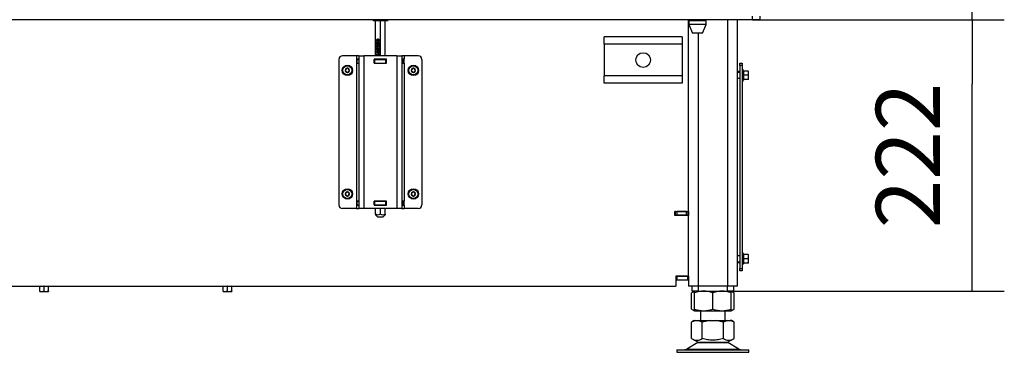
# Model space of a CAD drawing. Units: millimetres. Extents: x 0 to 852, y 0 to 1188.
# Drawn here: x 80 to 160, y 967 to 994 of the extents above; entities that cross this region are included whole.
import ezdxf

# ---------------------------------------------------------------- set-up
doc = ezdxf.new("R2010")
doc.units = ezdxf.units.MM
for name, color, linetype in [('Default', 7, 'Continuous'), ('H01-210-1', 7, 'Continuous'), ('H07-011-0', 7, 'Continuous'), ('H07-012-0', 7, 'Continuous'), ('H07-070-3', 7, 'Continuous'), ('H17-024-0', 7, 'Continuous'), ('H18-027-5', 7, 'Continuous'), ('H18-067-0', 7, 'Continuous'), ('H18-206-1', 7, 'Continuous'), ('H18-212-0', 7, 'Continuous'), ('H18-218-1', 7, 'Continuous'), ('H18-226-0', 7, 'Continuous'), ('H18-315-0', 7, 'Continuous'), ('H25-001_TES-017', 7, 'Continuous'), ('NOHA', 7, 'Continuous'), ('NUT_DIN_934_1987', 7, 'Continuous'), ('PO-015-1', 7, 'Continuous'), ('SCREW_DIN_7984_M', 7, 'Continuous'), ('SCREW_DIN_ISO_10', 7, 'Continuous')]:
    doc.layers.add(name, color=color, linetype=linetype)
doc.styles.add('SEACAD_Arial', font='ARIALN.TTF', dxfattribs={"width": 0.83})
doc.dimstyles.new('ISO', dxfattribs={"dimtxt": 5.25, "dimasz": 5.25, "dimexe": 2.625, "dimexo": 0, "dimgap": 2.625, "dimtad": 1, "dimdec": 0, "dimlfac": 10, "dimtxsty": 'SEACAD_Arial', "dimblk1": '_SE_FILLED', "dimblk2": '_SE_FILLED', "dimsah": 1, "dimcen": 2.625, "dimadec": 0, "dimazin": 0, "dimtfac": 1, "dimtdec": 0, "dimtmove": 0, "dimatfit": 3, "dimfxl": 0, "dimtolj": 1, "dimarcsym": 0})

# ---------------------------------------------------------------- blocks, each defined once
blk = doc.blocks.new('SE')
at = {"layer": 'H01-210-1', "color": 7, "linetype": 'Continuous'}
for p, q in [((138.667, 990.513), (138.667, 990.713)), ((138.667, 990.713), (138.867, 990.713)), ((138.667, 990.513), (138.667, 973.913)), ((138.867, 990.513), (138.667, 990.513)), ((138.867, 990.713), (138.867, 990.513)), ((138.867, 990.513), (138.867, 973.913)), ((138.667, 973.713), (138.667, 973.913)), ((138.667, 973.913), (138.867, 973.913)), ((138.867, 973.713), (138.667, 973.713)), ((138.867, 973.913), (138.867, 973.713))]:
    blk.add_line(p, q, dxfattribs=at)
at = {"layer": 'H07-011-0', "color": 7, "linetype": 'Continuous'}
for p, q in [((127.567, 992.263), (127.567, 992.863)), ((133.967, 992.863), (127.567, 992.863)), ((133.967, 992.863), (133.967, 992.263)), ((127.567, 992.263), (127.567, 989.663)), ((133.967, 992.263), (127.567, 992.263)), ((133.967, 992.263), (133.967, 989.663)), ((127.567, 989.063), (127.567, 989.663)), ((133.967, 989.663), (127.567, 989.663)), ((133.967, 989.663), (133.967, 989.063)), ((133.967, 989.063), (127.567, 989.063))]:
    blk.add_line(p, q, dxfattribs=at)
blk.add_circle((130.767, 990.963), 0.6, dxfattribs=at)
at = {"layer": 'H07-012-0', "color": 7, "linetype": 'Continuous'}
for p, q in [((134.767, 972.063), (134.767, 972.463)), ((135.267, 972.463), (135.267, 972.063)), ((137.667, 972.063), (137.667, 972.463)), ((138.167, 972.463), (138.167, 972.063)), ((135.267, 972.063), (134.767, 972.063)), ((135.267, 972.063), (137.667, 972.063)), ((138.167, 972.063), (137.667, 972.063))]:
    blk.add_line(p, q, dxfattribs=at)
at = {"layer": 'H07-070-3', "color": 7, "linetype": 'Continuous'}
for p, q in [((107.357, 991.013), (107.372, 991.013)), ((107.357, 990.713), (107.357, 991.013)), ((107.357, 990.713), (107.357, 991.013)), ((107.372, 991.013), (107.517, 991.013)), ((107.372, 990.713), (107.372, 991.013)), ((108.757, 991.013), (108.767, 991.013)), ((108.767, 991.013), (108.817, 991.013)), ((108.767, 990.713), (108.767, 991.013)), ((108.767, 990.713), (108.767, 991.013)), ((108.817, 991.013), (109.717, 991.013)), ((108.817, 990.713), (108.817, 991.013)), ((109.717, 991.013), (109.767, 991.013)), ((109.717, 990.713), (109.717, 991.013)), ((109.767, 991.013), (109.777, 991.013)), ((109.767, 990.713), (109.767, 991.013)), ((111.017, 991.013), (111.162, 991.013)), ((111.162, 991.013), (111.177, 991.013)), ((111.162, 990.713), (111.162, 991.013)), ((111.177, 990.713), (111.177, 991.013)), ((107.372, 990.713), (107.357, 990.713)), ((107.372, 990.713), (107.517, 990.713)), ((108.757, 990.713), (108.767, 990.713)), ((108.817, 990.713), (108.767, 990.713)), ((108.817, 990.713), (109.717, 990.713)), ((109.767, 990.713), (109.717, 990.713)), ((109.767, 990.713), (109.777, 990.713)), ((111.017, 990.713), (111.162, 990.713)), ((111.177, 990.713), (111.162, 990.713)), ((107.357, 979.413), (107.372, 979.413)), ((107.357, 979.113), (107.357, 979.413)), ((107.357, 979.113), (107.357, 979.413)), ((107.372, 979.113), (107.357, 979.113)), ((107.372, 979.413), (107.517, 979.413)), ((107.372, 979.113), (107.372, 979.413)), ((107.372, 979.113), (107.517, 979.113)), ((108.757, 979.413), (108.767, 979.413)), ((108.757, 979.113), (108.767, 979.113)), ((108.767, 979.413), (108.817, 979.413)), ((108.767, 979.113), (108.767, 979.413)), ((108.767, 979.113), (108.767, 979.413)), ((108.817, 979.113), (108.767, 979.113)), ((108.817, 979.413), (109.717, 979.413)), ((108.817, 979.113), (108.817, 979.413)), ((108.817, 979.113), (109.717, 979.113)), ((109.717, 979.413), (109.767, 979.413)), ((109.717, 979.113), (109.717, 979.413)), ((109.767, 979.113), (109.717, 979.113)), ((109.767, 979.413), (109.777, 979.413)), ((109.767, 979.113), (109.767, 979.413)), ((109.767, 979.113), (109.777, 979.113)), ((111.017, 979.413), (111.162, 979.413)), ((111.017, 979.113), (111.162, 979.113)), ((111.162, 979.413), (111.177, 979.413)), ((111.162, 979.113), (111.162, 979.413)), ((111.177, 979.113), (111.162, 979.113)), ((111.177, 979.113), (111.177, 979.413))]:
    blk.add_line(p, q, dxfattribs=at)
at = {"layer": 'H17-024-0', "color": 7, "linetype": 'Continuous'}
for p, q in [((105.867, 991.013), (105.867, 979.113)), ((107.317, 991.313), (106.167, 991.313)), ((107.317, 991.313), (107.317, 991.023)), ((107.517, 991.313), (107.317, 991.313)), ((107.517, 991.023), (107.317, 991.023)), ((107.317, 991.023), (107.317, 990.703)), ((107.517, 991.313), (107.917, 991.313)), ((107.517, 991.313), (107.517, 978.813)), ((110.617, 991.313), (107.917, 991.313)), ((107.917, 991.313), (107.917, 978.813)), ((108.757, 991.023), (108.757, 990.703)), ((109.777, 991.023), (108.757, 991.023)), ((109.777, 990.703), (109.777, 991.023)), ((110.617, 991.313), (111.017, 991.313)), ((110.617, 991.313), (110.617, 978.813)), ((111.217, 991.313), (111.017, 991.313)), ((111.017, 991.313), (111.017, 978.813)), ((111.217, 991.023), (111.017, 991.023)), ((112.367, 991.313), (111.217, 991.313)), ((111.217, 991.313), (111.217, 991.023)), ((111.217, 990.703), (111.217, 991.023)), ((112.667, 991.013), (112.667, 979.113)), ((107.317, 990.703), (107.317, 979.423)), ((107.317, 990.703), (107.517, 990.703)), ((108.757, 990.703), (109.777, 990.703)), ((111.017, 990.703), (111.217, 990.703)), ((111.217, 990.703), (111.217, 979.423)), ((107.317, 978.813), (106.167, 978.813)), ((107.317, 979.423), (107.317, 979.103)), ((107.517, 979.423), (107.317, 979.423)), ((107.317, 979.103), (107.517, 979.103)), ((107.317, 979.103), (107.317, 978.813)), ((107.317, 978.813), (107.517, 978.813)), ((107.917, 978.813), (107.517, 978.813)), ((110.617, 978.813), (107.917, 978.813)), ((108.757, 979.423), (108.757, 979.103)), ((109.777, 979.423), (108.757, 979.423)), ((108.757, 979.103), (109.777, 979.103)), ((109.777, 979.103), (109.777, 979.423)), ((111.017, 978.813), (110.617, 978.813)), ((111.217, 979.423), (111.017, 979.423)), ((111.017, 979.103), (111.217, 979.103)), ((111.017, 978.813), (111.217, 978.813)), ((111.217, 979.103), (111.217, 979.423)), ((111.217, 979.103), (111.217, 978.813)), ((112.367, 978.813), (111.217, 978.813))]:
    blk.add_line(p, q, dxfattribs=at)
for centre, start, end in [((106.167, 991.013), 90.00021, 180), ((112.367, 991.013), 0, 90), ((106.167, 979.113), 180.00008, 270), ((112.367, 979.113), 269.99984, 359.99979)]:
    blk.add_arc(centre, 0.3, start, end, dxfattribs=at)
at = {"layer": 'H18-027-5', "color": 7, "linetype": 'Continuous'}
for p, q in [((139.717, 994.259), (38.817, 994.259)), ((139.717, 994.259), (139.717, 994.559)), ((140.317, 994.259), (139.717, 994.259)), ((140.317, 994.559), (140.317, 994.259))]:
    blk.add_line(p, q, dxfattribs=at)
at = {"layer": 'H18-067-0', "color": 7, "linetype": 'Continuous'}
for p, q in [((108.667, 994.259), (108.667, 994.159)), ((109.867, 994.159), (108.667, 994.159)), ((109.867, 994.159), (109.867, 994.259))]:
    blk.add_line(p, q, dxfattribs=at)
at = {"layer": 'H18-206-1', "color": 7, "linetype": 'Continuous'}
for p, q in [((133.447, 973.263), (133.467, 973.263)), ((133.467, 973.263), (133.517, 973.263)), ((133.467, 972.963), (133.467, 973.263)), ((134.417, 973.263), (133.517, 973.263)), ((133.517, 973.263), (133.517, 972.963)), ((134.417, 972.963), (134.417, 973.263)), ((134.467, 973.263), (134.417, 973.263)), ((133.447, 972.963), (133.467, 972.963)), ((133.517, 972.963), (133.467, 972.963)), ((134.417, 972.963), (133.517, 972.963)), ((134.467, 972.963), (134.417, 972.963))]:
    blk.add_line(p, q, dxfattribs=at)
at = {"layer": 'H18-212-0', "color": 7, "linetype": 'Continuous'}
for p, q in [((137.667, 994.259), (137.667, 972.463)), ((138.467, 994.259), (138.467, 972.463)), ((135.267, 993.159), (135.267, 972.463)), ((134.467, 978.588), (134.467, 978.238)), ((134.467, 973.283), (134.467, 972.463)), ((135.267, 972.463), (134.467, 972.463)), ((137.667, 972.463), (135.267, 972.463)), ((138.467, 972.463), (137.667, 972.463))]:
    blk.add_line(p, q, dxfattribs=at)
at = {"layer": 'H18-218-1', "color": 7, "linetype": 'Continuous'}
for p, q in [((134.467, 978.588), (134.467, 994.259)), ((133.347, 978.588), (134.467, 978.588)), ((133.347, 978.238), (133.347, 978.588)), ((134.467, 978.238), (133.347, 978.238)), ((134.467, 973.283), (134.467, 978.238)), ((134.467, 973.283), (133.447, 973.283)), ((133.447, 973.283), (133.447, 972.463)), ((45.087, 972.463), (133.447, 972.463))]:
    blk.add_line(p, q, dxfattribs=at)
at = {"layer": 'H18-226-0', "color": 7, "linetype": 'Continuous'}
for p, q in [((108.867, 991.313), (108.867, 994.159)), ((109.267, 991.313), (109.267, 994.159)), ((109.667, 991.313), (109.667, 994.159)), ((108.941, 992.272), (108.941, 992.418)), ((108.941, 992.418), (108.971, 992.418)), ((109.072, 992.243), (108.941, 992.272)), ((108.951, 992.272), (108.941, 992.272)), ((108.951, 992.272), (108.951, 992.418)), ((109.073, 992.246), (108.951, 992.272)), ((108.971, 992.418), (108.971, 992.301)), ((108.971, 992.301), (109.04, 992.285)), ((109.015, 991.695), (109.002, 991.695)), ((109.014, 992.047), (109.011, 992.01)), ((109.014, 991.818), (109.011, 991.781)), ((109.05, 992.285), (109.04, 992.285)), ((109.064, 991.689), (109.054, 991.689)), ((109.077, 992.277), (109.072, 992.243)), ((109.131, 991.707), (109.119, 991.707)), ((109.126, 992.237), (109.123, 992.275)), ((109.133, 992.275), (109.123, 992.275)), ((109.136, 992.237), (109.133, 992.275)), ((109.163, 992.054), (109.163, 992.199)), ((109.163, 992.199), (109.193, 992.199)), ((109.173, 992.054), (109.163, 992.054)), ((109.163, 991.825), (109.163, 991.97)), ((109.163, 991.97), (109.193, 991.97)), ((109.173, 991.825), (109.163, 991.825)), ((109.173, 992.054), (109.173, 992.199)), ((109.173, 991.825), (109.173, 991.97)), ((109.193, 992.199), (109.193, 992.003)), ((109.193, 991.97), (109.193, 991.774)), ((108.867, 991.013), (108.867, 991.023)), ((108.937, 991.435), (108.937, 991.458)), ((108.937, 991.458), (109.193, 991.458)), ((108.947, 991.435), (108.937, 991.435)), ((108.947, 991.435), (108.947, 991.458)), ((109.193, 991.422), (108.994, 991.422)), ((109, 991.599), (109.012, 991.599)), ((109.031, 991.35), (109.001, 991.35)), ((109.064, 991.607), (109.054, 991.607)), ((109.118, 991.588), (109.129, 991.588)), ((109.193, 991.458), (109.193, 991.422)), ((109.267, 991.013), (109.267, 991.023)), ((109.667, 991.013), (109.667, 991.023)), ((108.867, 990.703), (108.867, 990.713)), ((109.267, 990.703), (109.267, 990.713)), ((109.667, 990.703), (109.667, 990.713)), ((108.867, 979.413), (108.867, 979.423)), ((108.867, 979.103), (108.867, 979.113)), ((108.867, 978.371), (108.867, 978.813)), ((109.267, 979.413), (109.267, 979.423)), ((109.267, 979.103), (109.267, 979.113)), ((109.267, 978.371), (109.267, 978.813)), ((109.667, 979.413), (109.667, 979.423)), ((109.667, 979.103), (109.667, 979.113)), ((109.667, 978.371), (109.667, 978.813)), ((108.865, 978.311), (109.067, 978.109)), ((108.867, 978.371), (108.867, 978.309)), ((109.467, 978.109), (109.067, 978.109)), ((109.467, 978.109), (109.669, 978.311)), ((109.667, 978.371), (109.667, 978.309))]:
    blk.add_line(p, q, dxfattribs=at)
for centre, radius, start, end in [((108.831, 991.289), 0.181, 19.64967, 54.00455), ((108.786, 991.269), 0.258, 18.26729, 36.52042), ((109.067, 978.667), 0.357, 235.93323, 304.06677), ((109.467, 978.668), 0.358, 236.05197, 303.94803)]:
    blk.add_arc(centre, radius, start, end, dxfattribs=at)
for start_param, end_param in [(1.487514, 1.549299), (4.733887, 4.795672)]:
    blk.add_ellipse((109.067, 979.409), major_axis=(0, 0.162), ratio=0.866025, start_param=start_param, end_param=end_param, dxfattribs=at)
for points, knots in [([(109.067, 992.467), (109.037, 992.467), (109.013, 992.47), (108.994, 992.478), (108.976, 992.485), (108.962, 992.495), (108.952, 992.51), (108.942, 992.524), (108.937, 992.542), (108.937, 992.579), (108.94, 992.593), (108.945, 992.605), (108.951, 992.617), (108.959, 992.627), (108.979, 992.642), (108.992, 992.648), (109.007, 992.652), (109.022, 992.657), (109.042, 992.659), (109.097, 992.659), (109.121, 992.655), (109.14, 992.648), (109.158, 992.641), (109.172, 992.631), (109.192, 992.602), (109.197, 992.584), (109.197, 992.534), (109.188, 992.512), (109.171, 992.496), (109.15, 992.477), (109.115, 992.467), (109.067, 992.467)], [0, 0, 0, 0, 0.105605, 0.105605, 0.105605, 0.179131, 0.179131, 0.179131, 0.250572, 0.250572, 0.303662, 0.303662, 0.303662, 0.358479, 0.358479, 0.413295, 0.413295, 0.413295, 0.500903, 0.500903, 0.605085, 0.605085, 0.605085, 0.677204, 0.677204, 0.749324, 0.749324, 0.844391, 0.844391, 0.844391, 1, 1, 1, 1]), ([(109.077, 992.467), (109.047, 992.467), (109.023, 992.47), (109.004, 992.478), (108.986, 992.485), (108.972, 992.495), (108.962, 992.51), (108.952, 992.524), (108.947, 992.542), (108.947, 992.579), (108.95, 992.593), (108.955, 992.605), (108.961, 992.617), (108.969, 992.627), (108.989, 992.642), (109.002, 992.648), (109.017, 992.652), (109.032, 992.657), (109.052, 992.659), (109.091, 992.659), (109.104, 992.658), (109.116, 992.657)], [0, 0, 0, 0, 0.1056048, 0.1056048, 0.1056048, 0.1791314, 0.1791314, 0.1791314, 0.2505725, 0.2505725, 0.3036617, 0.3036617, 0.3036617, 0.3584785, 0.3584785, 0.4132953, 0.4132953, 0.4132953, 0.5009028, 0.5009028, 0.5503178, 0.5503178, 0.5503178, 0.5503178]), ([(109.067, 992.504), (109.109, 992.504), (109.137, 992.51), (109.164, 992.532), (109.171, 992.546), (109.171, 992.563), (109.171, 992.58), (109.164, 992.593), (109.151, 992.605), (109.137, 992.616), (109.109, 992.622), (109.025, 992.622), (108.997, 992.616), (108.97, 992.594), (108.963, 992.58), (108.963, 992.546), (108.969, 992.533), (108.981, 992.523), (108.996, 992.51), (109.025, 992.504), (109.067, 992.504)], [0, 0, 0, 0, 0.124855, 0.124855, 0.24971, 0.24971, 0.24971, 0.333662, 0.333662, 0.333662, 0.458087, 0.458087, 0.583018, 0.583018, 0.707949, 0.707949, 0.828572, 0.828572, 0.828572, 1, 1, 1, 1]), ([(109.077, 992.504), (109.119, 992.504), (109.147, 992.51), (109.174, 992.532), (109.181, 992.546), (109.181, 992.563), (109.181, 992.58), (109.174, 992.593), (109.161, 992.605), (109.147, 992.616), (109.119, 992.622), (109.035, 992.622), (109.007, 992.616), (108.98, 992.594), (108.973, 992.58), (108.973, 992.546), (108.979, 992.533), (108.991, 992.523), (109.006, 992.51), (109.035, 992.504), (109.077, 992.504)], [0, 0, 0, 0, 0.124855, 0.124855, 0.24971, 0.24971, 0.24971, 0.333662, 0.333662, 0.333662, 0.458087, 0.458087, 0.583018, 0.583018, 0.707949, 0.707949, 0.828572, 0.828572, 0.828572, 1, 1, 1, 1]), ([(109.011, 992.01), (108.987, 992.012), (108.968, 992.022), (108.943, 992.055), (108.937, 992.078), (108.937, 992.134), (108.944, 992.157), (108.957, 992.173), (108.971, 992.19), (108.988, 992.198), (109.018, 992.198), (109.028, 992.196), (109.048, 992.186), (109.058, 992.178), (109.08, 992.155), (109.095, 992.137), (109.114, 992.111), (109.13, 992.089), (109.14, 992.075), (109.146, 992.069), (109.152, 992.063), (109.157, 992.058), (109.163, 992.054)], [0, 0, 0, 0, 0.139404, 0.139404, 0.278808, 0.278808, 0.418212, 0.418212, 0.418212, 0.586666, 0.586666, 0.67232, 0.67232, 0.757975, 0.757975, 0.843629, 0.843629, 0.843629, 0.951705, 0.951705, 0.951705, 1, 1, 1, 1]), ([(109.011, 991.781), (108.987, 991.784), (108.968, 991.793), (108.956, 991.81), (108.943, 991.827), (108.937, 991.849), (108.937, 991.905), (108.944, 991.928), (108.957, 991.944), (108.971, 991.961), (108.988, 991.969), (109.018, 991.969), (109.028, 991.967), (109.038, 991.962), (109.048, 991.957), (109.058, 991.949), (109.08, 991.927), (109.095, 991.908), (109.114, 991.882), (109.13, 991.86), (109.14, 991.846), (109.146, 991.84), (109.151, 991.834), (109.157, 991.829), (109.163, 991.825)], [0, 0, 0, 0, 0.137855, 0.137855, 0.137855, 0.276995, 0.276995, 0.41808, 0.41808, 0.41808, 0.547275, 0.547275, 0.612967, 0.612967, 0.612967, 0.728366, 0.728366, 0.843765, 0.843765, 0.843765, 0.951885, 0.951885, 0.951885, 1, 1, 1, 1]), ([(109.054, 991.607), (109.05, 991.591), (109.043, 991.58), (109.025, 991.566), (109.015, 991.562), (108.984, 991.562), (108.969, 991.57), (108.944, 991.601), (108.937, 991.621), (108.937, 991.673), (108.944, 991.693), (108.969, 991.725), (108.985, 991.733), (109.015, 991.733), (109.026, 991.729), (109.034, 991.722), (109.043, 991.715), (109.05, 991.704), (109.054, 991.689)], [0, 0, 0, 0, 0.099714, 0.099714, 0.199427, 0.199427, 0.350383, 0.350383, 0.501338, 0.501338, 0.653446, 0.653446, 0.805553, 0.805553, 0.901842, 0.901842, 0.901842, 1, 1, 1, 1]), ([(109.021, 992.01), (108.997, 992.012), (108.978, 992.022), (108.953, 992.055), (108.947, 992.078), (108.947, 992.134), (108.954, 992.157), (108.967, 992.173), (108.981, 992.19), (108.998, 992.198), (109.028, 992.198), (109.038, 992.196), (109.05, 992.189), (109.053, 992.188), (109.056, 992.186)], [0, 0, 0, 0, 0.139404, 0.139404, 0.2788081, 0.2788081, 0.4182121, 0.4182121, 0.4182121, 0.5866657, 0.5866657, 0.6723201, 0.6723201, 0.694928, 0.694928, 0.694928, 0.694928]), ([(109.021, 991.781), (108.997, 991.784), (108.978, 991.793), (108.966, 991.81), (108.953, 991.827), (108.947, 991.849), (108.947, 991.905), (108.954, 991.928), (108.967, 991.944), (108.981, 991.961), (108.998, 991.969), (109.028, 991.969), (109.038, 991.967), (109.048, 991.962), (109.051, 991.961), (109.053, 991.959), (109.056, 991.957)], [0, 0, 0, 0, 0.1378551, 0.1378551, 0.1378551, 0.2769947, 0.2769947, 0.4180804, 0.4180804, 0.4180804, 0.547275, 0.547275, 0.6129672, 0.6129672, 0.6129672, 0.6451584, 0.6451584, 0.6451584, 0.6451584]), ([(109.012, 991.562), (108.994, 991.562), (108.979, 991.57), (108.954, 991.601), (108.947, 991.621), (108.947, 991.673), (108.954, 991.693), (108.979, 991.725), (108.995, 991.733), (109.013, 991.733)], [0.2001547, 0.2001547, 0.2001547, 0.2001547, 0.3503827, 0.3503827, 0.501338, 0.501338, 0.6534457, 0.6534457, 0.8049884, 0.8049884, 0.8049884, 0.8049884]), ([(109.193, 992.003), (109.185, 992.003), (109.178, 992.004), (109.171, 992.007), (109.16, 992.012), (109.148, 992.02), (109.137, 992.031), (109.126, 992.043), (109.113, 992.058), (109.099, 992.079), (109.076, 992.111), (109.058, 992.133), (109.045, 992.144), (109.032, 992.155), (109.019, 992.161), (108.995, 992.161), (108.984, 992.155), (108.976, 992.145), (108.967, 992.135), (108.963, 992.122), (108.963, 992.087), (108.967, 992.074), (108.986, 992.053), (108.998, 992.047), (109.014, 992.047)], [0, 0, 0, 0, 0.056601, 0.056601, 0.056601, 0.158372, 0.158372, 0.158372, 0.301911, 0.301911, 0.301911, 0.501099, 0.501099, 0.501099, 0.597081, 0.597081, 0.695767, 0.695767, 0.695767, 0.793469, 0.793469, 0.89577, 0.89577, 1, 1, 1, 1]), ([(109.193, 991.774), (109.185, 991.774), (109.178, 991.775), (109.171, 991.778), (109.16, 991.784), (109.148, 991.792), (109.137, 991.803), (109.126, 991.814), (109.113, 991.83), (109.099, 991.85), (109.076, 991.882), (109.058, 991.904), (109.045, 991.915), (109.032, 991.926), (109.019, 991.932), (108.995, 991.932), (108.984, 991.927), (108.976, 991.916), (108.967, 991.906), (108.963, 991.893), (108.963, 991.859), (108.967, 991.845), (108.976, 991.834), (108.986, 991.824), (108.998, 991.819), (109.014, 991.818)], [0, 0, 0, 0, 0.05658, 0.05658, 0.05658, 0.158313, 0.158313, 0.158313, 0.302114, 0.302114, 0.302114, 0.501203, 0.501203, 0.501203, 0.597289, 0.597289, 0.696082, 0.696082, 0.696082, 0.79247, 0.79247, 0.894595, 0.894595, 0.894595, 1, 1, 1, 1]), ([(109.002, 991.599), (109.014, 991.599), (109.023, 991.604), (109.031, 991.613), (109.039, 991.622), (109.042, 991.633), (109.042, 991.662), (109.039, 991.673), (109.031, 991.682), (109.024, 991.691), (109.014, 991.695), (108.992, 991.695), (108.982, 991.691), (108.975, 991.682), (108.967, 991.673), (108.963, 991.661), (108.963, 991.633), (108.967, 991.622), (108.974, 991.613), (108.982, 991.604), (108.991, 991.599), (109.002, 991.599)], [0, 0, 0, 0, 0.12647, 0.12647, 0.12647, 0.256484, 0.256484, 0.382984, 0.382984, 0.382984, 0.501845, 0.501845, 0.626277, 0.626277, 0.626277, 0.753005, 0.753005, 0.881517, 0.881517, 0.881517, 1, 1, 1, 1]), ([(109.012, 991.599), (109.024, 991.599), (109.033, 991.604), (109.041, 991.613), (109.049, 991.622), (109.052, 991.633), (109.052, 991.662), (109.049, 991.673), (109.041, 991.682), (109.034, 991.691), (109.024, 991.695), (109.013, 991.695)], [0, 0, 0, 0, 0.12647, 0.12647, 0.12647, 0.256484, 0.256484, 0.3829841, 0.3829841, 0.3829841, 0.5015932, 0.5015932, 0.5015932, 0.5015932]), ([(109.04, 992.285), (109.029, 992.303), (109.024, 992.321), (109.024, 992.367), (109.032, 992.388), (109.047, 992.406), (109.063, 992.423), (109.082, 992.432), (109.129, 992.432), (109.149, 992.425), (109.166, 992.409), (109.187, 992.39), (109.197, 992.364), (109.197, 992.305), (109.19, 992.283), (109.177, 992.266), (109.164, 992.25), (109.147, 992.24), (109.126, 992.237)], [0, 0, 0, 0, 0.111036, 0.111036, 0.259084, 0.259084, 0.259084, 0.409407, 0.409407, 0.553378, 0.553378, 0.553378, 0.724721, 0.724721, 0.866131, 0.866131, 0.866131, 1, 1, 1, 1]), ([(109.05, 992.285), (109.039, 992.303), (109.034, 992.321), (109.034, 992.367), (109.042, 992.388), (109.057, 992.406), (109.072, 992.423), (109.092, 992.432), (109.116, 992.432)], [0, 0, 0, 0, 0.1110359, 0.1110359, 0.2590838, 0.2590838, 0.2590838, 0.4085929, 0.4085929, 0.4085929, 0.4085929]), ([(109.123, 992.275), (109.139, 992.278), (109.151, 992.284), (109.159, 992.294), (109.167, 992.304), (109.171, 992.317), (109.171, 992.331), (109.171, 992.349), (109.165, 992.364), (109.154, 992.376), (109.143, 992.387), (109.128, 992.394), (109.091, 992.394), (109.077, 992.388), (109.057, 992.365), (109.051, 992.35), (109.051, 992.319), (109.054, 992.309), (109.058, 992.299), (109.063, 992.29), (109.069, 992.283), (109.077, 992.277)], [0, 0, 0, 0, 0.129478, 0.129478, 0.129478, 0.242279, 0.242279, 0.242279, 0.381217, 0.381217, 0.381217, 0.535791, 0.535791, 0.680617, 0.680617, 0.825443, 0.825443, 0.915026, 0.915026, 0.915026, 1, 1, 1, 1]), ([(109.054, 991.689), (109.06, 991.707), (109.068, 991.721), (109.079, 991.73), (109.091, 991.74), (109.104, 991.745), (109.142, 991.745), (109.16, 991.736), (109.175, 991.718), (109.189, 991.7), (109.197, 991.677), (109.197, 991.618), (109.19, 991.595), (109.16, 991.559), (109.141, 991.55), (109.102, 991.55), (109.089, 991.555), (109.066, 991.575), (109.059, 991.589), (109.054, 991.607)], [0, 0, 0, 0, 0.102252, 0.102252, 0.102252, 0.204055, 0.204055, 0.344173, 0.344173, 0.344173, 0.490801, 0.490801, 0.636445, 0.636445, 0.78209, 0.78209, 0.891045, 0.891045, 1, 1, 1, 1]), ([(109.203, 992.003), (109.195, 992.003), (109.188, 992.004), (109.181, 992.007), (109.17, 992.012), (109.158, 992.02), (109.147, 992.031), (109.136, 992.043), (109.123, 992.058), (109.109, 992.079), (109.086, 992.111), (109.068, 992.133), (109.055, 992.144)], [0, 0, 0, 0, 0.0566015, 0.0566015, 0.0566015, 0.1583719, 0.1583719, 0.1583719, 0.301911, 0.301911, 0.301911, 0.501099, 0.501099, 0.501099, 0.501099]), ([(109.203, 991.774), (109.195, 991.774), (109.188, 991.775), (109.181, 991.778), (109.17, 991.784), (109.158, 991.792), (109.147, 991.803), (109.136, 991.814), (109.123, 991.83), (109.109, 991.85), (109.086, 991.882), (109.068, 991.904), (109.055, 991.915)], [0, 0, 0, 0, 0.0565799, 0.0565799, 0.0565799, 0.1583134, 0.1583134, 0.1583134, 0.3021142, 0.3021142, 0.3021142, 0.5012032, 0.5012032, 0.5012032, 0.5012032]), ([(109.064, 991.689), (109.07, 991.707), (109.078, 991.721), (109.089, 991.73), (109.101, 991.74), (109.114, 991.745), (109.145, 991.745), (109.158, 991.74), (109.169, 991.732)], [0, 0, 0, 0, 0.1022515, 0.1022515, 0.1022515, 0.2040554, 0.2040554, 0.2994137, 0.2994137, 0.2994137, 0.2994137]), ([(109.119, 991.588), (109.128, 991.588), (109.137, 991.59), (109.153, 991.599), (109.16, 991.607), (109.169, 991.626), (109.171, 991.637), (109.171, 991.648), (109.171, 991.665), (109.166, 991.68), (109.147, 991.702), (109.135, 991.707), (109.105, 991.707), (109.093, 991.701), (109.083, 991.69), (109.073, 991.679), (109.068, 991.664), (109.068, 991.629), (109.073, 991.615), (109.083, 991.604), (109.093, 991.593), (109.105, 991.588), (109.119, 991.588)], [0, 0, 0, 0, 0.083884, 0.083884, 0.167767, 0.167767, 0.251651, 0.251651, 0.251651, 0.374455, 0.374455, 0.499453, 0.499453, 0.625887, 0.625887, 0.625887, 0.753834, 0.753834, 0.877515, 0.877515, 0.877515, 1, 1, 1, 1]), ([(109.133, 992.275), (109.149, 992.278), (109.161, 992.284), (109.169, 992.294), (109.177, 992.304), (109.181, 992.317), (109.181, 992.331), (109.181, 992.349), (109.175, 992.364), (109.164, 992.376), (109.153, 992.387), (109.138, 992.394), (109.103, 992.394), (109.089, 992.389), (109.079, 992.379)], [0, 0, 0, 0, 0.1294777, 0.1294777, 0.1294777, 0.242279, 0.242279, 0.242279, 0.3812169, 0.3812169, 0.3812169, 0.5357908, 0.5357908, 0.6708268, 0.6708268, 0.6708268, 0.6708268]), ([(109.129, 991.588), (109.138, 991.588), (109.147, 991.59), (109.163, 991.599), (109.17, 991.607), (109.179, 991.626), (109.181, 991.637), (109.181, 991.648), (109.181, 991.665), (109.176, 991.68), (109.157, 991.702), (109.145, 991.707), (109.13, 991.707), (109.13, 991.707), (109.13, 991.707)], [0, 0, 0, 0, 0.0838836, 0.0838836, 0.1677672, 0.1677672, 0.2516508, 0.2516508, 0.2516508, 0.3744554, 0.3744554, 0.4994529, 0.4994529, 0.4995252, 0.4995252, 0.4995252, 0.4995252]), ([(109.168, 991.562), (109.157, 991.554), (109.144, 991.55), (109.112, 991.55), (109.099, 991.555), (109.076, 991.575), (109.069, 991.589), (109.064, 991.607)], [0.6866538, 0.6866538, 0.6866538, 0.6866538, 0.7820895, 0.7820895, 0.8910448, 0.8910448, 1, 1, 1, 1])]:
    blk.add_open_spline(points, degree=3, knots=knots, dxfattribs=at)
at = {"layer": 'H18-315-0', "color": 7, "linetype": 'Continuous'}
for p, q in [((133.417, 978.563), (133.347, 978.563)), ((133.417, 978.263), (133.347, 978.263)), ((133.417, 978.563), (133.517, 978.563)), ((133.417, 978.263), (133.417, 978.563)), ((133.517, 978.263), (133.417, 978.263)), ((134.317, 978.563), (133.517, 978.563)), ((133.517, 978.563), (133.517, 978.263)), ((134.317, 978.263), (133.517, 978.263)), ((134.317, 978.263), (134.317, 978.563)), ((134.317, 978.563), (134.417, 978.563)), ((134.417, 978.263), (134.317, 978.263)), ((134.417, 978.588), (134.417, 978.563)), ((134.417, 978.563), (134.417, 978.263))]:
    blk.add_line(p, q, dxfattribs=at)
at = {"layer": 'H25-001_TES-017', "color": 7, "linetype": 'Continuous'}
for p, q in [((138.667, 990.013), (138.467, 990.013)), ((138.467, 974.413), (138.667, 974.413))]:
    blk.add_line(p, q, dxfattribs=at)
at = {"layer": 'NOHA', "color": 7, "linetype": 'Continuous'}
for p, q in [((135.467, 970.463), (135.467, 969.663)), ((137.467, 969.663), (137.467, 970.463)), ((134.952, 969.663), (134.734, 969.537)), ((134.734, 969.537), (134.734, 969.537)), ((135.062, 969.663), (134.735, 969.537)), ((134.735, 968.188), (134.735, 969.537)), ((134.952, 969.663), (135.062, 969.663)), ((135.062, 969.663), (135.274, 969.663)), ((135.274, 969.663), (136.254, 969.663)), ((135.601, 969.537), (135.274, 969.663)), ((136.254, 969.663), (135.601, 969.537)), ((135.601, 968.188), (135.601, 969.537)), ((136.254, 969.663), (136.68, 969.663)), ((137.333, 969.537), (136.68, 969.663)), ((136.68, 969.663), (137.66, 969.663)), ((137.66, 969.663), (137.333, 969.537)), ((137.333, 968.188), (137.333, 969.537)), ((137.66, 969.663), (137.872, 969.663)), ((138.199, 969.537), (137.872, 969.663)), ((137.982, 969.663), (137.872, 969.663)), ((138.2, 969.537), (137.982, 969.663)), ((138.199, 968.188), (138.199, 969.537)), ((135.249, 967.867), (134.33, 967.331)), ((134.734, 968.188), (135.27, 967.879)), ((135.249, 967.867), (137.685, 967.867)), ((135.27, 967.879), (137.664, 967.879)), ((137.664, 967.879), (138.2, 968.188)), ((138.604, 967.331), (137.685, 967.867)), ((133.517, 967.263), (139.417, 967.263)), ((133.517, 967.263), (133.517, 967.063)), ((133.517, 967.063), (139.417, 967.063)), ((134.33, 967.331), (138.604, 967.331)), ((139.417, 967.063), (139.417, 967.263))]:
    blk.add_line(p, q, dxfattribs=at)
for centre, radius, start, end in [((135.168, 968.831), 0.775, 236.05243, 303.94757), ((135.602, 967.263), 0.7, 118.30934, 120.25644), ((137.766, 968.831), 0.775, 236.04455, 303.95555), ((137.332, 967.263), 0.7, 59.74356, 61.69066), ((134.078, 967.763), 0.5, 270, 300.25644), ((138.856, 967.763), 0.5, 239.74356, 270)]:
    blk.add_arc(centre, radius, start, end, dxfattribs=at)
blk.add_open_spline([(137.333, 968.188), (137.192, 968.147), (137.049, 968.113), (136.762, 968.067), (136.618, 968.054), (136.398, 968.054), (136.325, 968.057), (136.178, 968.069), (136.104, 968.078), (135.886, 968.113), (135.743, 968.147), (135.601, 968.188)], degree=3, knots=[0, 0, 0, 0, 0.25, 0.25, 0.5, 0.5, 0.625, 0.625, 0.75, 0.75, 1, 1, 1, 1], dxfattribs=at)
at = {"layer": 'NUT_DIN_934_1987', "color": 7, "linetype": 'Continuous'}
for p, q in [((134.968, 972.063), (134.735, 971.928)), ((134.735, 970.597), (134.735, 971.928)), ((134.967, 971.928), (134.967, 972.062)), ((134.967, 970.597), (134.967, 971.928)), ((136.467, 970.597), (136.467, 971.928)), ((138.199, 971.928), (137.966, 972.063)), ((137.967, 971.928), (137.967, 972.062)), ((137.967, 970.597), (137.967, 971.928)), ((138.199, 970.597), (138.199, 971.928)), ((134.735, 970.597), (134.968, 970.463)), ((134.967, 970.597), (134.967, 970.463)), ((134.968, 970.463), (137.966, 970.463)), ((137.966, 970.463), (138.199, 970.597)), ((137.967, 970.463), (137.967, 970.597))]:
    blk.add_line(p, q, dxfattribs=at)
for centre, radius, start, end in [((135.168, 971.287), 0.773, 105.28009, 124.06564), ((135.717, 969.877), 2.184, 69.91575, 110.08425), ((137.217, 969.881), 2.18, 69.8725, 110.1275), ((137.766, 971.285), 0.775, 56.04117, 74.77928), ((135.168, 971.238), 0.773, 235.93436, 254.71991), ((135.717, 972.648), 2.184, 249.91575, 290.08425), ((137.217, 972.644), 2.18, 249.8725, 290.1275), ((137.766, 971.24), 0.775, 285.22072, 303.95883)]:
    blk.add_arc(centre, radius, start, end, dxfattribs=at)
at = {"layer": 'PO-015-1', "color": 7, "linetype": 'Continuous'}
for p, q in [((135.917, 994.159), (134.517, 994.159)), ((134.517, 994.159), (134.517, 993.859)), ((134.602, 994.259), (134.602, 994.159)), ((135.832, 994.159), (135.832, 994.259)), ((135.917, 993.859), (135.917, 994.159)), ((135.917, 993.859), (134.517, 993.859)), ((134.517, 993.859), (134.817, 993.159)), ((135.617, 993.159), (135.917, 993.859)), ((135.617, 993.159), (134.817, 993.159))]:
    blk.add_line(p, q, dxfattribs=at)
at = {"layer": 'SCREW_DIN_7984_M', "color": 7, "linetype": 'Continuous'}
for p, q in [((106.417, 990.199), (106.419, 990.2)), ((106.417, 990.197), (106.417, 990.199)), ((106.417, 990.197), (106.417, 990.028)), ((106.565, 990.285), (106.419, 990.2)), ((106.565, 990.285), (106.567, 990.286)), ((106.567, 990.286), (106.569, 990.285)), ((106.715, 990.2), (106.569, 990.285)), ((106.715, 990.2), (106.717, 990.199)), ((106.717, 990.199), (106.717, 990.197)), ((106.717, 990.028), (106.717, 990.197)), ((111.817, 990.199), (111.819, 990.2)), ((111.817, 990.197), (111.817, 990.199)), ((111.817, 990.197), (111.817, 990.028)), ((111.965, 990.285), (111.819, 990.2)), ((111.965, 990.285), (111.967, 990.286)), ((111.967, 990.286), (111.969, 990.285)), ((112.115, 990.2), (111.969, 990.285)), ((112.115, 990.2), (112.117, 990.199)), ((112.117, 990.199), (112.117, 990.197)), ((112.117, 990.028), (112.117, 990.197)), ((106.417, 990.026), (106.417, 990.028)), ((106.419, 990.025), (106.417, 990.026)), ((106.419, 990.025), (106.565, 989.941)), ((106.567, 989.939), (106.565, 989.941)), ((106.569, 989.941), (106.567, 989.939)), ((106.569, 989.941), (106.715, 990.025)), ((106.717, 990.026), (106.715, 990.025)), ((106.717, 990.028), (106.717, 990.026)), ((111.817, 990.026), (111.817, 990.028)), ((111.819, 990.025), (111.817, 990.026)), ((111.819, 990.025), (111.965, 989.941)), ((111.967, 989.939), (111.965, 989.941)), ((111.969, 989.941), (111.967, 989.939)), ((111.969, 989.941), (112.115, 990.025)), ((112.117, 990.026), (112.115, 990.025)), ((112.117, 990.028), (112.117, 990.026)), ((106.417, 980.099), (106.419, 980.1)), ((106.417, 980.097), (106.417, 980.099)), ((106.417, 980.097), (106.417, 979.928)), ((106.417, 979.926), (106.417, 979.928)), ((106.419, 979.925), (106.417, 979.926)), ((106.565, 980.185), (106.419, 980.1)), ((106.419, 979.925), (106.565, 979.841)), ((106.565, 980.185), (106.567, 980.186)), ((106.567, 979.839), (106.565, 979.841)), ((106.567, 980.186), (106.569, 980.185)), ((106.569, 979.841), (106.567, 979.839)), ((106.715, 980.1), (106.569, 980.185)), ((106.569, 979.841), (106.715, 979.925)), ((106.715, 980.1), (106.717, 980.099)), ((106.717, 979.926), (106.715, 979.925)), ((106.717, 980.099), (106.717, 980.097)), ((106.717, 979.928), (106.717, 980.097)), ((106.717, 979.928), (106.717, 979.926)), ((111.817, 980.099), (111.819, 980.1)), ((111.817, 980.097), (111.817, 980.099)), ((111.817, 980.097), (111.817, 979.928)), ((111.817, 979.926), (111.817, 979.928)), ((111.819, 979.925), (111.817, 979.926)), ((111.965, 980.185), (111.819, 980.1)), ((111.819, 979.925), (111.965, 979.841)), ((111.965, 980.185), (111.967, 980.186)), ((111.967, 979.839), (111.965, 979.841)), ((111.967, 980.186), (111.969, 980.185)), ((111.969, 979.841), (111.967, 979.839)), ((112.115, 980.1), (111.969, 980.185)), ((111.969, 979.841), (112.115, 979.925)), ((112.115, 980.1), (112.117, 980.099)), ((112.117, 979.926), (112.115, 979.925)), ((112.117, 980.099), (112.117, 980.097)), ((112.117, 979.928), (112.117, 980.097)), ((112.117, 979.928), (112.117, 979.926))]:
    blk.add_line(p, q, dxfattribs=at)
for centre, radius in [((106.567, 990.113), 0.425), ((106.567, 990.113), 0.375), ((111.967, 990.113), 0.425), ((111.967, 990.113), 0.375), ((106.567, 980.013), 0.425), ((106.567, 980.013), 0.375), ((111.967, 980.013), 0.425), ((111.967, 980.013), 0.375)]:
    blk.add_circle(centre, radius, dxfattribs=at)
for centre, radius, start, end in [((106.567, 990.113), 0.172, 150.70278, 209.29722), ((106.567, 990.113), 0.15, 120, 180), ((106.567, 990.113), 0.15, 180, 240), ((106.567, 990.113), 0.172, 90.70278, 149.29722), ((106.567, 990.113), 0.15, 60, 120), ((106.567, 990.113), 0.172, 30.70278, 89.29722), ((106.567, 990.113), 0.15, 0, 60), ((106.567, 990.113), 0.15, 300, 0), ((106.567, 990.113), 0.172, 330.70278, 29.29722), ((111.967, 990.113), 0.172, 150.70278, 209.29722), ((111.967, 990.113), 0.15, 120, 180), ((111.967, 990.113), 0.15, 180, 240), ((111.967, 990.113), 0.172, 90.70278, 149.29722), ((111.967, 990.113), 0.15, 60, 120), ((111.967, 990.113), 0.172, 30.70278, 89.29722), ((111.967, 990.113), 0.15, 0, 60), ((111.967, 990.113), 0.15, 300, 0), ((111.967, 990.113), 0.172, 330.70278, 29.29722), ((106.567, 990.113), 0.172, 210.70278, 269.29722), ((106.567, 990.113), 0.15, 240, 300), ((106.567, 990.113), 0.172, 270.70278, 329.29722), ((111.967, 990.113), 0.172, 210.70278, 269.29722), ((111.967, 990.113), 0.15, 240, 300), ((111.967, 990.113), 0.172, 270.70278, 329.29722), ((106.567, 980.013), 0.172, 150.70278, 209.29722), ((106.567, 980.013), 0.15, 120, 180), ((106.567, 980.013), 0.15, 180, 240), ((106.567, 980.013), 0.172, 90.70278, 149.29722), ((106.567, 980.013), 0.172, 210.70278, 269.29722), ((106.567, 980.013), 0.15, 60, 120), ((106.567, 980.013), 0.15, 240, 300), ((106.567, 980.013), 0.172, 30.70278, 89.29722), ((106.567, 980.013), 0.172, 270.70278, 329.29722), ((106.567, 980.013), 0.15, 0, 60), ((106.567, 980.013), 0.15, 300, 0), ((106.567, 980.013), 0.172, 330.70278, 29.29722), ((111.967, 980.013), 0.172, 150.70278, 209.29722), ((111.967, 980.013), 0.15, 120, 180), ((111.967, 980.013), 0.15, 180, 240), ((111.967, 980.013), 0.172, 90.70278, 149.29722), ((111.967, 980.013), 0.172, 210.70278, 269.29722), ((111.967, 980.013), 0.15, 60, 120), ((111.967, 980.013), 0.15, 240, 300), ((111.967, 980.013), 0.172, 30.70278, 89.29722), ((111.967, 980.013), 0.172, 270.70278, 329.29722), ((111.967, 980.013), 0.15, 0, 60), ((111.967, 980.013), 0.15, 300, 0), ((111.967, 980.013), 0.172, 330.70278, 29.29722)]:
    blk.add_arc(centre, radius, start, end, dxfattribs=at)
at = {"layer": 'SCREW_DIN_ISO_10', "color": 7, "linetype": 'Continuous'}
for p, q in [((138.927, 990.192), (138.927, 989.233)), ((138.966, 990.085), (138.927, 990.192)), ((139.356, 990.063), (138.977, 990.063)), ((138.977, 990.063), (138.977, 989.713)), ((139.356, 990.063), (139.387, 990.063)), ((139.387, 989.888), (139.387, 990.063)), ((138.667, 989.953), (138.467, 989.953)), ((138.467, 989.473), (138.667, 989.473)), ((138.927, 989.233), (138.966, 989.34)), ((138.977, 989.713), (138.946, 989.713)), ((139.356, 989.713), (138.977, 989.713)), ((138.977, 989.713), (138.977, 989.363)), ((139.356, 989.363), (138.977, 989.363)), ((139.356, 989.713), (139.387, 989.888)), ((139.356, 989.363), (139.387, 989.538)), ((139.387, 989.363), (139.356, 989.363)), ((139.387, 989.538), (139.387, 989.888)), ((139.387, 989.363), (139.387, 989.538)), ((138.667, 974.953), (138.467, 974.953)), ((138.927, 975.192), (138.927, 974.233)), ((138.966, 975.085), (138.927, 975.192)), ((139.356, 975.063), (138.977, 975.063)), ((138.977, 975.063), (138.977, 974.713)), ((139.356, 975.063), (139.387, 975.063)), ((139.356, 974.713), (139.387, 974.888)), ((139.387, 974.888), (139.387, 975.063)), ((139.387, 974.538), (139.387, 974.888)), ((138.467, 974.473), (138.667, 974.473)), ((138.927, 974.233), (138.966, 974.34)), ((138.977, 974.713), (138.946, 974.713)), ((139.356, 974.713), (138.977, 974.713)), ((138.977, 974.713), (138.977, 974.363)), ((139.356, 974.363), (138.977, 974.363)), ((139.356, 974.363), (139.387, 974.538)), ((139.387, 974.363), (139.356, 974.363)), ((139.387, 974.363), (139.387, 974.538)), ((81.417, 972.074), (81.417, 972.453)), ((81.767, 972.463), (81.767, 972.453)), ((81.767, 972.074), (81.767, 972.453)), ((82.117, 972.074), (82.117, 972.453)), ((96.417, 972.074), (96.417, 972.453)), ((96.767, 972.463), (96.767, 972.453)), ((96.767, 972.074), (96.767, 972.453)), ((97.117, 972.074), (97.117, 972.453)), ((81.417, 972.043), (81.417, 972.074)), ((81.417, 972.074), (81.592, 972.043)), ((81.417, 972.043), (81.592, 972.043)), ((81.592, 972.043), (81.942, 972.043)), ((81.767, 972.074), (81.942, 972.043)), ((81.942, 972.043), (82.117, 972.043)), ((82.117, 972.074), (82.117, 972.043)), ((96.417, 972.043), (96.417, 972.074)), ((96.417, 972.074), (96.592, 972.043)), ((96.417, 972.043), (96.592, 972.043)), ((96.592, 972.043), (96.942, 972.043)), ((96.767, 972.074), (96.942, 972.043)), ((96.942, 972.043), (97.117, 972.043)), ((97.117, 972.074), (97.117, 972.043))]:
    blk.add_line(p, q, dxfattribs=at)
for centre, radius, start, end in [((138.898, 990.182), 0.0309, 20, 180), ((138.884, 988.957), 1.128, 85.77946, 86.86846), ((138.145, 989.898), 0.821, 346.94462, 13.05538), ((138.977, 990.097), 0.0346, 202.92996, 268.97626), ((138.839, 989.88), 0.548, 0.79296, 19.4632), ((138.898, 989.244), 0.0309, 180, 340), ((138.147, 989.527), 0.82, 346.91942, 13.08058), ((138.977, 989.328), 0.0346, 91.02374, 157.07004), ((138.884, 990.468), 1.128, 273.13154, 274.22054), ((138.839, 989.53), 0.548, 0.79296, 19.4632), ((138.898, 975.182), 0.0309, 20, 180), ((138.884, 973.957), 1.128, 85.77946, 86.86846), ((138.145, 974.898), 0.821, 346.94462, 13.05538), ((138.977, 975.097), 0.0346, 202.92996, 268.97626), ((138.839, 974.88), 0.548, 0.79296, 19.4632), ((138.898, 974.244), 0.0309, 180, 340), ((138.147, 974.527), 0.82, 346.91942, 13.08058), ((138.977, 974.328), 0.0346, 91.02374, 157.07004), ((138.884, 975.468), 1.128, 273.13154, 274.22054), ((138.839, 974.53), 0.548, 0.79296, 19.4632), ((81.581, 973.283), 0.82, 256.91942, 283.08058), ((81.382, 972.452), 0.0346, 1.02374, 17.60146), ((81.953, 973.284), 0.821, 256.94462, 283.05538), ((82.152, 972.452), 0.0346, 162.39854, 178.97626), ((96.581, 973.283), 0.82, 256.91942, 283.08058), ((96.382, 972.452), 0.0346, 1.02374, 17.60146), ((96.953, 973.284), 0.821, 256.94462, 283.05538), ((97.152, 972.452), 0.0346, 162.39854, 178.97626), ((81.584, 972.59), 0.548, 270.79296, 289.4632), ((81.934, 972.59), 0.548, 270.79296, 289.4632), ((96.584, 972.59), 0.548, 270.79296, 289.4632), ((96.934, 972.59), 0.548, 270.79296, 289.4632)]:
    blk.add_arc(centre, radius, start, end, dxfattribs=at)
for centre, major_axis, ratio, start_param, end_param in [((138.994, 989.333), (0, 0.03), 0.999188, 1.450534, 2.649251), ((138.994, 989.333), (0, 0.03), 0.999188, 0.492341, 1.293681), ((138.994, 974.333), (0, 0.03), 0.999188, 1.450534, 2.649251), ((138.994, 974.333), (0, 0.03), 0.999188, 0.492341, 1.293681), ((81.387, 972.435), (0.03, 0), 0.999187, 1.993555, 2.648044), ((81.387, 972.435), (0.03, 0), 0.999187, 0.493548, 1.148038), ((96.387, 972.435), (0.03, 0), 0.999187, 1.993555, 2.648044), ((96.387, 972.435), (0.03, 0), 0.999187, 0.493548, 1.148038)]:
    blk.add_ellipse(centre, major_axis=major_axis, ratio=ratio, start_param=start_param, end_param=end_param, dxfattribs=at)
blk = doc.blocks.new('_SE_FILLED')
at = {"color": 0}
blk.add_line((0, 0), (-1, 0), dxfattribs=at)
blk.add_solid([(0, 0), (-1, -0.1665), (-1, 0.1665), (0, 0)], dxfattribs=at)
blk = doc.blocks.new('DMBLK265')
at = {"layer": 'Default', "color": 0, "linetype": 'Continuous', "lineweight": -2}
for p, q in [((139.717, 994.259), (160.314, 994.259)), ((157.689, 977.313), (157.689, 989.009)), ((137.667, 972.063), (160.314, 972.063))]:
    blk.add_line(p, q, dxfattribs=at)
at = {"layer": 'Defpoints', "color": 0}
for p in [(139.717, 994.259), (157.689, 994.259), (137.667, 972.063)]:
    blk.add_point(p, dxfattribs=at)
at = {"layer": 'Default', "color": 0, "lineweight": -2, "xscale": 5.25, "yscale": 5.25, "zscale": 5.25}
for p, rotation in [((157.689, 994.259), 90), ((157.689, 972.063), 270)]:
    blk.add_blockref('_SE_FILLED', p, dxfattribs=dict(at, rotation=rotation))
at = {"layer": 'Default', "color": 0, "insert": (152.429, 983.161), "char_height": 5.25, "attachment_point": 5, "rotation": 90, "style": 'SEACAD_Arial'}
blk.add_mtext('\\A1;\\A1;222', dxfattribs=at)
blk = doc.blocks.new('DMBLK266')
at = {"layer": 'Default', "color": 0, "linetype": 'Continuous', "lineweight": -2}
for p, q in [((133.117, 1040.259), (160.314, 1040.259)), ((157.689, 999.509), (157.689, 1035.009)), ((139.717, 994.259), (160.314, 994.259))]:
    blk.add_line(p, q, dxfattribs=at)
at = {"layer": 'Defpoints', "color": 0}
for p in [(133.117, 1040.259), (157.689, 1040.259), (139.717, 994.259)]:
    blk.add_point(p, dxfattribs=at)
at = {"layer": 'Default', "color": 0, "lineweight": -2, "xscale": 5.25, "yscale": 5.25, "zscale": 5.25}
for p, rotation in [((157.689, 1040.259), 90), ((157.689, 994.259), 270)]:
    blk.add_blockref('_SE_FILLED', p, dxfattribs=dict(at, rotation=rotation))
at = {"layer": 'Default', "color": 0, "insert": (152.384, 1017.259), "char_height": 5.25, "attachment_point": 5, "rotation": 90, "style": 'SEACAD_Arial'}
blk.add_mtext('\\A1;\\A1;460', dxfattribs=at)

msp = doc.modelspace()

# ---------------------------------------------------------------- block references
at = {"layer": 'Default'}
msp.add_blockref('SE', (0, 0), dxfattribs=at)

# ---------------------------------------------------------------- dimensions: what is measured, and where the dimension line sits
at = {"layer": 'Default', "color": 7, "linetype": 'Continuous'}
dim = msp.add_linear_dim(base=(157.6893, 1040.2591), p1=(139.717, 994.2591), p2=(133.117, 1040.2591), angle=90, text='\\A1;<>', dimstyle='ISO', override={"dimdec": 2, "dimtdec": 2}, dxfattribs=at)
dim.commit()
dim.dimension.update_dxf_attribs({"geometry": 'DMBLK266', "text_midpoint": (157.6893, 1017.2591), "dimtype": 160})
dim = msp.add_linear_dim(base=(157.6893, 994.2591), p1=(137.667, 972.0626), p2=(139.717, 994.2591), angle=90, text='\\A1;<>', dimstyle='ISO', dxfattribs=at)
dim.commit()
dim.dimension.update_dxf_attribs({"geometry": 'DMBLK265', "text_midpoint": (157.6893, 983.1608), "dimtype": 160})

doc.saveas('drawing.dxf')
